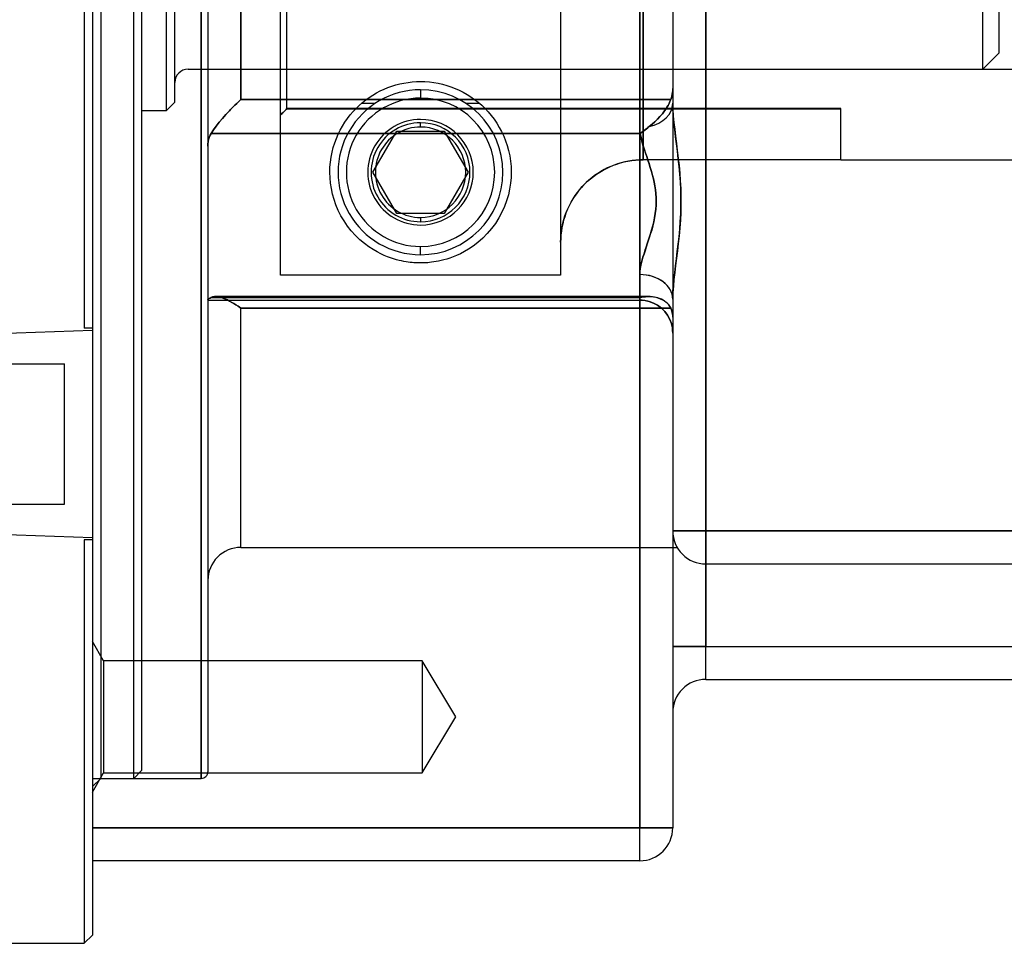
# Model space of a CAD drawing. Units: millimetres. Extents: x 0 to 2469, y 0 to 1532.
# Drawn here: x 2189 to 2249, y 543 to 599 of the extents above; entities that cross this region are included whole.
import ezdxf

# ---------------------------------------------------------------- set-up
doc = ezdxf.new("R2010")
doc.units = ezdxf.units.MM
doc.layers.add('HIDDEN', color=155, linetype='Continuous')
doc.layers.add('THICK', color=7, linetype='Continuous')

# ---------------------------------------------------------------- blocks, each defined once
blk = doc.blocks.new('atlanta_65_59_411_57_04_005_we0txdekcqx1sukuchgz2g9i_bottom')
at = {"layer": 'HIDDEN'}
for p, q in [((-50.8, -58), (-50.8, 58)), ((-77, 54.6), (-77, -54.6)), ((-46.8, -47), (-46.8, 47)), ((-46.8, 40), (-46.8, -40)), ((-46.8, -40), (-46.8, 40)), ((-83.5, 0), (-83.5, -55)), ((-77.4, 0), (-77.4, -55)), ((-77.4, -55), (-77.4, 0)), ((-75, -13.848), (-75, 0)), ((-75, 0), (-75, -13.848)), ((-48.8, -9), (-48.8, -14.06)), ((-48.855, -13.631), (-48.885, -13.74)), ((-48.885, -13.74), (-48.855, -13.631)), ((-48.831, -13.52), (-48.855, -13.631)), ((-48.855, -13.631), (-48.831, -13.52)), ((-48.814, -13.408), (-48.831, -13.52)), ((-48.831, -13.52), (-48.814, -13.408)), ((-48.803, -13.295), (-48.814, -13.408)), ((-48.814, -13.408), (-48.803, -13.295)), ((-48.8, -13.18), (-48.803, -13.295)), ((-48.803, -13.295), (-48.8, -13.18)), ((-48.8, -13.18), (-48.8, -13.18)), ((-48.8, -13.18), (-48.8, -13.18)), ((-48.8, -13.18), (-48.8, -13.18)), ((-48.8, -13.18), (-48.8, -13.18)), ((-48.8, -13.18), (-48.8, -13.18)), ((-48.8, -13.18), (-48.8, -13.18)), ((-75.456, -14.284), (-75.544, -14.373)), ((-75.544, -14.373), (-75.456, -14.284)), ((-75.357, -14.186), (-75.456, -14.284)), ((-75.456, -14.284), (-75.357, -14.186)), ((-75.248, -14.081), (-75.357, -14.186)), ((-75.357, -14.186), (-75.248, -14.081)), ((-75.129, -13.968), (-75.248, -14.081)), ((-75.248, -14.081), (-75.129, -13.968)), ((-75, -13.848), (-75.129, -13.968)), ((-75.129, -13.968), (-75, -13.848)), ((-48.923, -13.848), (-75, -13.848)), ((-75, -13.848), (-48.923, -13.848)), ((-49.22, -14.416), (-49.15, -14.306)), ((-49.15, -14.306), (-49.22, -14.416)), ((-49.15, -14.306), (-49.085, -14.194)), ((-49.085, -14.194), (-49.15, -14.306)), ((-49.085, -14.194), (-49.025, -14.08)), ((-49.025, -14.08), (-49.085, -14.194)), ((-49.025, -14.08), (-48.971, -13.965)), ((-48.971, -13.965), (-49.025, -14.08)), ((-48.971, -13.965), (-48.923, -13.848)), ((-48.923, -13.848), (-48.971, -13.965)), ((-48.885, -13.74), (-48.923, -13.848)), ((-48.923, -13.848), (-48.885, -13.74)), ((-48.79, -14.443), (-48.8, -14.06)), ((-48.8, -14.06), (-48.79, -14.438)), ((-75.906, -14.753), (-76.112, -14.984)), ((-76.111, -14.983), (-75.905, -14.752)), ((-75.691, -14.524), (-75.906, -14.753)), ((-75.905, -14.752), (-75.691, -14.524)), ((-75.622, -14.453), (-75.691, -14.524)), ((-75.691, -14.524), (-75.622, -14.453)), ((-75.544, -14.373), (-75.622, -14.453)), ((-75.622, -14.453), (-75.544, -14.373)), ((-49.578, -14.877), (-49.732, -15.04)), ((-49.732, -15.041), (-49.578, -14.877)), ((-49.578, -14.877), (-49.432, -14.704)), ((-49.432, -14.705), (-49.578, -14.877)), ((-49.294, -14.524), (-49.432, -14.705)), ((-49.432, -14.704), (-49.294, -14.524)), ((-49.294, -14.524), (-49.22, -14.416)), ((-49.22, -14.416), (-49.294, -14.524)), ((-48.79, -14.438), (-48.765, -14.826)), ((-48.764, -14.836), (-48.79, -14.443)), ((-48.765, -14.826), (-48.728, -15.23)), ((-48.727, -15.245), (-48.764, -14.836)), ((-76.658, -15.675), (-76.493, -15.448)), ((-76.494, -15.45), (-76.658, -15.676)), ((-76.309, -15.217), (-76.494, -15.45)), ((-76.493, -15.448), (-76.308, -15.215)), ((-76.112, -14.984), (-76.309, -15.217)), ((-76.308, -15.215), (-76.111, -14.983)), ((-50.307, -15.549), (-50.222, -15.482)), ((-50.222, -15.482), (-50.302, -15.545)), ((-50.055, -15.343), (-50.222, -15.482)), ((-50.222, -15.482), (-50.055, -15.343)), ((-49.891, -15.196), (-50.055, -15.343)), ((-50.055, -15.343), (-49.892, -15.196)), ((-49.892, -15.196), (-49.732, -15.041)), ((-49.732, -15.04), (-49.891, -15.196)), ((-48.728, -15.23), (-48.683, -15.644)), ((-48.68, -15.665), (-48.727, -15.245)), ((-76.914, -16.135), (-76.863, -16.011)), ((-76.863, -16.011), (-76.913, -16.133)), ((-76.8, -15.893), (-76.863, -16.011)), ((-76.863, -16.011), (-76.8, -15.893)), ((-76.8, -15.893), (-76.658, -15.675)), ((-76.658, -15.676), (-76.8, -15.893)), ((-50.772, -15.893), (-76.8, -15.893)), ((-76.8, -15.893), (-50.772, -15.893)), ((-50.694, -15.839), (-50.772, -15.893)), ((-50.772, -15.893), (-50.696, -15.839)), ((-50.772, -15.893), (-50.743, -16.058)), ((-50.743, -16.059), (-50.772, -15.893)), ((-50.743, -16.058), (-50.702, -16.24)), ((-50.702, -16.241), (-50.743, -16.059)), ((-50.696, -15.839), (-50.609, -15.777)), ((-50.617, -15.783), (-50.694, -15.839)), ((-50.539, -15.726), (-50.617, -15.783)), ((-50.609, -15.777), (-50.547, -15.731)), ((-50.547, -15.731), (-50.474, -15.678)), ((-50.46, -15.667), (-50.539, -15.726)), ((-50.474, -15.678), (-50.391, -15.614)), ((-50.381, -15.607), (-50.46, -15.667)), ((-50.391, -15.614), (-50.307, -15.549)), ((-50.302, -15.545), (-50.381, -15.607)), ((-48.683, -15.644), (-48.631, -16.067)), ((-48.628, -16.094), (-48.68, -15.665)), ((-48.631, -16.067), (-48.577, -16.499)), ((-48.573, -16.532), (-48.628, -16.094)), ((-76.995, -16.533), (-77, -16.675)), ((-77, -16.675), (-76.995, -16.534)), ((-76.979, -16.395), (-76.995, -16.533)), ((-76.995, -16.534), (-76.979, -16.397)), ((-76.952, -16.261), (-76.979, -16.395)), ((-76.979, -16.397), (-76.952, -16.264)), ((-76.913, -16.133), (-76.952, -16.261)), ((-76.952, -16.264), (-76.914, -16.135)), ((-50.702, -16.24), (-50.651, -16.44)), ((-50.65, -16.441), (-50.702, -16.241)), ((-50.651, -16.44), (-50.588, -16.657)), ((-50.587, -16.66), (-50.65, -16.441)), ((-50.588, -16.657), (-50.517, -16.884)), ((-50.519, -16.879), (-50.587, -16.66)), ((-48.577, -16.499), (-48.523, -16.939)), ((-48.518, -16.978), (-48.573, -16.532)), ((-50.456, -17.071), (-50.519, -16.879)), ((-50.517, -16.884), (-50.45, -17.091)), ((-50.379, -17.301), (-50.456, -17.071)), ((-50.45, -17.091), (-50.379, -17.302)), ((-50.307, -17.518), (-50.379, -17.301)), ((-50.379, -17.302), (-50.308, -17.514)), ((-48.523, -16.939), (-48.47, -17.386)), ((-48.465, -17.431), (-48.518, -16.978)), ((-50.308, -17.514), (-50.237, -17.729)), ((-50.236, -17.734), (-50.307, -17.518)), ((-50.237, -17.729), (-50.162, -17.966)), ((-50.161, -17.966), (-50.236, -17.734)), ((-48.47, -17.386), (-48.421, -17.841)), ((-48.415, -17.893), (-48.465, -17.431)), ((-48.421, -17.841), (-48.378, -18.302)), ((-48.373, -18.361), (-48.415, -17.893)), ((-50.162, -17.966), (-50.089, -18.212)), ((-50.09, -18.205), (-50.161, -17.966)), ((-50.027, -18.433), (-50.09, -18.205)), ((-50.089, -18.212), (-50.026, -18.442)), ((-49.973, -18.65), (-50.027, -18.433)), ((-50.026, -18.442), (-49.972, -18.655)), ((-48.378, -18.302), (-48.343, -18.771)), ((-48.338, -18.836), (-48.373, -18.361)), ((-49.927, -18.856), (-49.973, -18.65)), ((-49.972, -18.655), (-49.928, -18.85)), ((-49.928, -18.85), (-49.886, -19.075)), ((-49.884, -19.083), (-49.927, -18.856)), ((-49.886, -19.075), (-49.85, -19.312)), ((-49.849, -19.318), (-49.884, -19.083)), ((-48.343, -18.771), (-48.318, -19.244)), ((-48.315, -19.316), (-48.338, -18.836)), ((-49.85, -19.312), (-49.825, -19.545)), ((-49.824, -19.549), (-49.849, -19.318)), ((-49.825, -19.545), (-49.809, -19.774)), ((-49.809, -19.777), (-49.824, -19.549)), ((-48.318, -19.244), (-48.304, -19.72)), ((-48.303, -19.799), (-48.315, -19.316)), ((-49.829, -20.497), (-49.81, -20.246)), ((-49.81, -20.244), (-49.828, -20.493)), ((-49.81, -20.246), (-49.804, -20)), ((-49.804, -20), (-49.81, -20.244)), ((-49.809, -19.774), (-49.804, -20)), ((-49.804, -20), (-49.809, -19.777)), ((-48.318, -20.756), (-48.304, -20.28)), ((-48.303, -20.201), (-48.315, -20.684)), ((-48.304, -19.72), (-48.303, -20.201)), ((-48.304, -20.28), (-48.303, -19.799)), ((-49.902, -21.014), (-49.859, -20.753)), ((-49.858, -20.747), (-49.9, -21.006)), ((-49.859, -20.753), (-49.829, -20.497)), ((-49.828, -20.493), (-49.858, -20.747)), ((-48.343, -21.229), (-48.318, -20.756)), ((-48.315, -20.684), (-48.338, -21.164)), ((-50.01, -21.5), (-50.079, -21.757)), ((-50.012, -21.508), (-49.954, -21.269)), ((-49.952, -21.26), (-50.01, -21.5)), ((-49.954, -21.269), (-49.902, -21.014)), ((-49.9, -21.006), (-49.952, -21.26)), ((-48.378, -21.698), (-48.343, -21.229)), ((-48.338, -21.164), (-48.373, -21.639)), ((-50.223, -22.226), (-50.145, -21.977)), ((-50.143, -21.971), (-50.221, -22.221)), ((-50.145, -21.977), (-50.081, -21.764)), ((-50.079, -21.757), (-50.143, -21.971)), ((-50.081, -21.764), (-50.012, -21.508)), ((-48.421, -22.159), (-48.378, -21.698)), ((-48.373, -21.639), (-48.415, -22.107)), ((-50.408, -22.786), (-50.324, -22.534)), ((-50.323, -22.53), (-50.407, -22.783)), ((-50.324, -22.534), (-50.223, -22.226)), ((-50.221, -22.221), (-50.323, -22.53)), ((-48.523, -23.061), (-48.47, -22.614)), ((-48.465, -22.569), (-48.518, -23.022)), ((-48.47, -22.614), (-48.421, -22.159)), ((-48.415, -22.107), (-48.465, -22.569)), ((-50.608, -23.408), (-50.543, -23.196)), ((-50.542, -23.193), (-50.607, -23.406)), ((-50.543, -23.196), (-50.464, -22.954)), ((-50.463, -22.95), (-50.542, -23.193)), ((-50.464, -22.954), (-50.408, -22.786)), ((-50.407, -22.783), (-50.463, -22.95)), ((-48.577, -23.501), (-48.523, -23.061)), ((-48.518, -23.022), (-48.573, -23.468)), ((-50.729, -23.875), (-50.768, -24.087)), ((-50.768, -24.088), (-50.729, -23.876)), ((-50.673, -23.643), (-50.729, -23.875)), ((-50.729, -23.876), (-50.674, -23.645)), ((-50.674, -23.645), (-50.608, -23.408)), ((-50.607, -23.406), (-50.673, -23.643)), ((-48.631, -23.933), (-48.577, -23.501)), ((-48.573, -23.468), (-48.628, -23.906)), ((-50.792, -24.28), (-50.8, -24.455)), ((-50.8, -24.455), (-50.792, -24.281)), ((-50.8, -24.455), (-50.8, -26)), ((-50.8, -24.455), (-50.8, -26)), ((-50.768, -24.087), (-50.792, -24.28)), ((-50.792, -24.281), (-50.768, -24.088)), ((-48.728, -24.77), (-48.683, -24.356)), ((-48.68, -24.335), (-48.727, -24.755)), ((-48.683, -24.356), (-48.631, -23.933)), ((-48.628, -23.906), (-48.68, -24.335)), ((-48.765, -25.174), (-48.728, -24.77)), ((-48.727, -24.755), (-48.764, -25.164)), ((-48.79, -25.557), (-48.8, -25.94)), ((-48.8, -25.94), (-48.79, -25.562)), ((-48.764, -25.164), (-48.79, -25.557)), ((-48.79, -25.562), (-48.765, -25.174)), ((-76.995, -25.974), (-77, -25.988)), ((-77, -25.988), (-76.995, -25.974)), ((-77, -26), (-50.8, -26)), ((-77, -26), (-50.8, -26)), ((-76.979, -25.956), (-76.995, -25.974)), ((-76.995, -25.974), (-76.979, -25.956)), ((-76.952, -25.933), (-76.979, -25.956)), ((-76.979, -25.956), (-76.952, -25.934)), ((-76.913, -25.907), (-76.952, -25.933)), ((-76.952, -25.934), (-76.914, -25.907)), ((-76.914, -25.907), (-76.863, -25.876)), ((-76.863, -25.876), (-76.913, -25.907)), ((-76.8, -25.842), (-76.863, -25.876)), ((-76.863, -25.876), (-76.8, -25.842)), ((-76.765, -25.826), (-76.8, -25.842)), ((-76.8, -25.842), (-76.765, -25.826)), ((-50.8, -25.842), (-76.8, -25.842)), ((-76.8, -25.842), (-50.8, -25.842)), ((-76.727, -25.812), (-76.765, -25.826)), ((-76.765, -25.826), (-76.727, -25.812)), ((-76.686, -25.802), (-76.727, -25.812)), ((-76.727, -25.812), (-76.687, -25.802)), ((-76.687, -25.802), (-76.643, -25.795)), ((-76.643, -25.795), (-76.686, -25.802)), ((-76.596, -25.79), (-76.643, -25.795)), ((-76.643, -25.795), (-76.596, -25.79)), ((-76.546, -25.789), (-76.596, -25.79)), ((-76.596, -25.79), (-76.546, -25.789)), ((-50.275, -25.789), (-76.549, -25.789)), ((-50.275, -25.789), (-76.549, -25.789)), ((-76.425, -25.797), (-76.546, -25.789)), ((-76.546, -25.789), (-76.426, -25.797)), ((-76.426, -25.797), (-76.319, -25.815)), ((-76.318, -25.816), (-76.425, -25.797)), ((-76.319, -25.815), (-76.2, -25.845)), ((-76.2, -25.846), (-76.318, -25.816)), ((-76.2, -25.845), (-76.07, -25.888)), ((-76.07, -25.888), (-76.2, -25.846)), ((-75.94, -25.939), (-76.07, -25.888)), ((-76.07, -25.888), (-75.94, -25.939)), ((-75.818, -25.993), (-75.94, -25.939)), ((-75.94, -25.939), (-75.818, -25.993)), ((-75.684, -26.06), (-75.818, -25.993)), ((-75.818, -25.993), (-75.684, -26.06)), ((-75.538, -26.14), (-75.684, -26.06)), ((-75.684, -26.06), (-75.538, -26.14)), ((-75.424, -26.208), (-75.538, -26.14)), ((-75.538, -26.14), (-75.424, -26.208)), ((-75.308, -26.281), (-75.424, -26.208)), ((-75.424, -26.208), (-75.308, -26.281)), ((-50.716, -25.826), (-50.8, -25.842)), ((-50.8, -25.842), (-50.754, -25.833)), ((-50.8, -26), (-50.8, -25.842)), ((-50.646, -26.006), (-50.8, -26)), ((-50.8, -26), (-50.64, -26.006)), ((-50.754, -25.833), (-50.674, -25.82)), ((-50.632, -25.813), (-50.716, -25.826)), ((-50.674, -25.82), (-50.559, -25.804)), ((-50.488, -26.024), (-50.646, -26.006)), ((-50.64, -26.006), (-50.476, -26.026)), ((-50.547, -25.803), (-50.632, -25.813)), ((-50.559, -25.804), (-50.462, -25.796)), ((-50.464, -25.796), (-50.547, -25.803)), ((-50.228, -26.084), (-50.488, -26.024)), ((-50.476, -26.026), (-50.229, -26.083)), ((-50.381, -25.791), (-50.464, -25.796)), ((-50.462, -25.796), (-50.378, -25.791)), ((-50.297, -25.789), (-50.381, -25.791)), ((-50.378, -25.791), (-50.294, -25.789)), ((-50.164, -25.791), (-50.297, -25.789)), ((-50.294, -25.789), (-50.13, -25.793)), ((-50.229, -26.083), (-49.97, -26.18)), ((-49.97, -26.181), (-50.228, -26.084)), ((-50.033, -25.801), (-50.164, -25.791)), ((-50.13, -25.793), (-49.974, -25.808)), ((-49.913, -25.818), (-50.033, -25.801)), ((-49.974, -25.808), (-49.833, -25.833)), ((-49.97, -26.18), (-49.722, -26.316)), ((-49.722, -26.316), (-49.97, -26.181)), ((-49.805, -25.839), (-49.913, -25.818)), ((-49.833, -25.833), (-49.704, -25.865)), ((-49.708, -25.864), (-49.805, -25.839)), ((-49.594, -25.901), (-49.708, -25.864)), ((-49.704, -25.865), (-49.558, -25.915)), ((-49.488, -25.946), (-49.594, -25.901)), ((-49.558, -25.915), (-49.426, -25.977)), ((-49.39, -25.996), (-49.488, -25.946)), ((-49.426, -25.977), (-49.308, -26.047)), ((-49.301, -26.052), (-49.39, -25.996)), ((-49.308, -26.047), (-49.194, -26.135)), ((-49.211, -26.12), (-49.301, -26.052)), ((-49.124, -26.202), (-49.211, -26.12)), ((-49.194, -26.135), (-49.087, -26.243)), ((-49.046, -26.293), (-49.124, -26.202)), ((-49.087, -26.243), (-48.996, -26.364)), ((-48.8, -25.94), (-48.8, -40)), ((-75.167, -26.376), (-75.308, -26.281)), ((-75.308, -26.281), (-75.167, -26.376)), ((-75, -26.496), (-75.167, -26.376)), ((-75.167, -26.376), (-75, -26.496)), ((-75, -26.496), (-48.923, -26.496)), ((-48.923, -26.496), (-75, -26.496)), ((-75, -41), (-75, -26.496)), ((-49.492, -26.488), (-49.722, -26.316)), ((-49.722, -26.316), (-49.492, -26.488)), ((-49.288, -26.692), (-49.492, -26.488)), ((-49.492, -26.488), (-49.287, -26.692)), ((-49.116, -26.922), (-49.288, -26.692)), ((-49.287, -26.692), (-49.116, -26.922)), ((-48.979, -26.391), (-49.046, -26.293)), ((-48.996, -26.364), (-48.923, -26.496)), ((-48.923, -26.496), (-48.979, -26.391)), ((-48.923, -26.496), (-48.885, -26.584)), ((-48.885, -26.583), (-48.923, -26.496)), ((-48.855, -26.672), (-48.885, -26.583)), ((-48.885, -26.584), (-48.855, -26.672)), ((-48.855, -26.672), (-48.831, -26.761)), ((-48.831, -26.761), (-48.855, -26.672)), ((-48.831, -26.761), (-48.814, -26.851)), ((-48.814, -26.851), (-48.831, -26.761)), ((-48.814, -26.851), (-48.803, -26.941)), ((-48.803, -26.941), (-48.814, -26.851)), ((-48.98, -27.171), (-49.116, -26.922)), ((-49.116, -26.922), (-48.98, -27.17)), ((-48.98, -27.17), (-48.883, -27.429)), ((-48.883, -27.429), (-48.98, -27.171)), ((-48.824, -27.689), (-48.883, -27.429)), ((-48.883, -27.429), (-48.824, -27.689)), ((-48.803, -26.941), (-48.8, -27.032)), ((-48.8, -27.032), (-48.803, -26.941)), ((-48.806, -27.846), (-48.824, -27.689)), ((-48.824, -27.689), (-48.806, -27.846)), ((-48.8, -28), (-48.806, -27.846)), ((-48.806, -27.846), (-48.8, -28)), ((-48.8, -40), (-48.8, -40)), ((-46.8, -40), (-48.8, -40)), ((-48.8, -40), (-48.8, -40)), ((-48.8, -40), (-46.8, -40)), ((-46.8, -42), (-46.8, -40)), ((-46.8, -42), (-46.8, -40)), ((-46.8, -40), (-9, -40)), ((-9, -40), (-46.8, -40)), ((-75, -41), (-48.532, -41)), ((-46.8, -42), (-46.8, -42)), ((-46.8, -42), (-9, -42)), ((-83.329, -47.865), (-84, -46.703)), ((-83.329, -47.865), (-84, -46.703)), ((-48.8, -47), (-46.8, -47)), ((-46.8, -49), (-46.8, -47)), ((-46.8, -47), (0, -47)), ((-83.329, -47.865), (-83.329, -51.265)), ((-83.329, -47.865), (-83.329, -51.265)), ((-64, -47.865), (-83.329, -47.865)), ((-64, -47.865), (-83.329, -47.865)), ((-64, -47.865), (-64, -51.265)), ((-64, -47.865), (-64, -51.265)), ((-61.957, -51.265), (-64, -47.865)), ((-61.957, -51.265), (-64, -47.865)), ((-46.8, -49), (-46.8, -49)), ((-83.329, -51.265), (-83.329, -54.665)), ((-83.329, -51.265), (-83.329, -54.665)), ((-64, -51.265), (-64, -54.665)), ((-64, -51.265), (-64, -54.665)), ((-64, -54.665), (-61.957, -51.265)), ((-64, -54.665), (-61.957, -51.265)), ((-48.8, -51), (-48.8, -51)), ((-84, -55.828), (-83.329, -54.665)), ((-84, -55.828), (-83.329, -54.665)), ((-83.329, -54.665), (-64, -54.665)), ((-83.329, -54.665), (-64, -54.665)), ((-84, -55.5), (-83.5, -55)), ((-83.5, -55), (-77.4, -55)), ((-50.8, -58), (-84, -58)), ((-50.8, -60), (-50.8, -58)), ((-48.8, -58), (-50.8, -58)), ((-48.8, -58), (-48.8, -58)), ((-84, -60), (-84, -60)), ((-50.8, -60), (-50.8, -60))]:
    blk.add_line(p, q, dxfattribs=at)
for centre, radius, start, end in [((-46.8, -40), 2, 180.00002, 270.00002), ((-75, -43), 2, 89.99998, 180.00002), ((-77.4, -54.6), 0.4, 269.99979, 0.00023)]:
    blk.add_arc(centre, radius, start, end, dxfattribs=at)
for centre, major_axis, start_param, end_param in [((-50.8, -14.06), (2, 0), -1.277822, -0.000002), ((-50.8, -14.06), (2, 0), -1.277822, -0.000002), ((-50.8, -14.06), (2, 0), -0.005881, -0.000002), ((-50.8, -25.94), (-2, 0), -3.14159, -1.570794), ((-50.8, -25.94), (-2, 0), -3.141591, -1.570794)]:
    blk.add_ellipse(centre, major_axis=major_axis, ratio=0.742477, start_param=start_param, end_param=end_param, dxfattribs=at)
at = {"layer": 'THICK'}
for p, q in [((-84, 58), (-84, -58)), ((-50.8, 58), (-50.8, -58)), ((-48.8, 58), (-48.8, -58)), ((-46.8, 47), (-46.8, -47)), ((-48.8, -13.18), (-48.8, -13.18)), ((-48.8, -13.18), (-48.8, -13.18)), ((-48.8, -13.18), (-48.8, -13.18)), ((-48.8, -13.18), (-48.8, -13.18)), ((-48.8, -13.18), (-48.8, -13.18)), ((-48.8, -13.18), (-48.8, -13.18)), ((-46.8, -47), (-48.8, -47)), ((-46.8, -49), (-46.8, -47)), ((-46.8, -47), (0, -47)), ((-46.8, -49), (0, -49)), ((-84, -58), (-50.8, -58)), ((-84, -58), (-84, -60)), ((-50.8, -60), (-50.8, -58)), ((-50.8, -58), (-48.8, -58)), ((-50.8, -60), (-84, -60))]:
    blk.add_line(p, q, dxfattribs=at)
for centre, start, end in [((-46.8, -51), 89.99998, 180.00002), ((-50.8, -58), 270.00002, 0)]:
    blk.add_arc(centre, 2, start, end, dxfattribs=at)
blk.add_ellipse((-50.8, -14.06), major_axis=(2, 0), ratio=0.742477, start_param=-0.005881, end_param=-0.000002, dxfattribs=at)
blk = doc.blocks.new('A$C1AB961D8')
at = {"linetype": 'Continuous'}
for p, q in [((-0.5, 65), (-0.5, -27.712)), ((0, 64.5), (0, -64.5)), ((2.5, -55), (2.5, 55)), ((3, -54.5), (3, 54.5)), ((4.5, -14.5), (4.5, 14.5)), ((5, -14), (5, 14)), ((54, -12), (54, 12)), ((55, -11), (55, 11)), ((54, -12), (55, -11)), ((5.8, -12), (54, -12)), ((4.5, -14.5), (5, -14)), ((3, -14.5), (4.5, -14.5)), ((0, -27.846), (-7.71, -28.115)), ((-6.7, -29.875), (-1.7, -29.875)), ((-1.7, -38.374), (-1.7, -29.876)), ((-6.7, -38.375), (-1.7, -38.375)), ((-7.71, -40.135), (0, -40.404)), ((-0.5, -40.538), (-0.5, -65)), ((2.5, -55), (3, -54.5)), ((0, -55), (2.5, -55)), ((0, -64.5), (-0.5, -65)), ((-17, -65), (-0.5, -65))]:
    blk.add_line(p, q, dxfattribs=at)
for p, q in [((0, -27.712), (-0.5, -27.712)), ((0, -40.538), (-0.5, -40.538))]:
    blk.add_line(p, q)
blk.add_arc((5.8, -12.8), 0.8, 90, 180, dxfattribs=at)
blk = doc.blocks.new('atlanta_65_54_024_1ni63wr112h4325aqp84r1a72_right')
at = {"layer": 'HIDDEN'}
for p, q in [((-67.6, -14.391), (-67.6, 14.391)), ((-46, 0), (-46, -17.493)), ((-67.6, -12), (-22.44, -12)), ((-59.5, -12.75), (-59.5, -12.75)), ((-59.5, -13.25), (-59.5, -13.25)), ((-67.942, -14.734), (-68, -14.792)), ((-68, -14.792), (-67.942, -14.734)), ((-67.885, -14.677), (-67.942, -14.734)), ((-67.942, -14.734), (-67.885, -14.677)), ((-67.828, -14.619), (-67.885, -14.677)), ((-67.885, -14.677), (-67.828, -14.619)), ((-67.771, -14.562), (-67.828, -14.619)), ((-67.828, -14.619), (-67.771, -14.562)), ((-67.714, -14.505), (-67.771, -14.562)), ((-67.771, -14.562), (-67.714, -14.505)), ((-67.657, -14.448), (-67.714, -14.505)), ((-67.714, -14.505), (-67.657, -14.448)), ((-67.6, -14.391), (-67.657, -14.448)), ((-67.657, -14.448), (-67.6, -14.391)), ((-34, -14.391), (-67.6, -14.391)), ((-34, -14.391), (-67.6, -14.391)), ((-67.6, -14.4), (-67.6, -14.391)), ((-67.6, -14.4), (-34, -14.4)), ((-34, -17.493), (-34, -14.391)), ((-59.5, -15.05), (-59.5, -15.05)), ((-59.5, -15.05), (-59.5, -15.05)), ((-59.5, -15.25), (-59.5, -15.25)), ((-59.5, -15.51), (-59.5, -15.25)), ((-59.5, -15.25), (-59.5, -15.25)), ((-59.5, -15.51), (-59.5, -15.25)), ((-60.943, -15.75), (-60.943, -15.75)), ((-58.057, -15.75), (-58.057, -15.75)), ((-47.965, -17.895), (-48.169, -17.988)), ((-47.757, -17.812), (-47.965, -17.895)), ((-47.545, -17.738), (-47.757, -17.812)), ((-47.33, -17.673), (-47.545, -17.738)), ((-47.112, -17.618), (-47.33, -17.673)), ((-46.893, -17.573), (-47.112, -17.618)), ((-46.671, -17.538), (-46.893, -17.573)), ((-46.448, -17.513), (-46.671, -17.538)), ((-46.224, -17.498), (-46.448, -17.513)), ((-46, -17.493), (-46.224, -17.498)), ((-34, -17.493), (-46, -17.493)), ((-62.387, -18.25), (-62.387, -18.25)), ((-56.613, -18.25), (-56.613, -18.25)), ((-48.938, -18.448), (-49.117, -18.584)), ((-48.754, -18.32), (-48.938, -18.448)), ((-48.564, -18.201), (-48.754, -18.32)), ((-48.369, -18.09), (-48.564, -18.201)), ((-48.169, -17.988), (-48.369, -18.09)), ((-49.614, -19.038), (-49.765, -19.203)), ((-49.455, -18.879), (-49.614, -19.038)), ((-49.289, -18.728), (-49.455, -18.879)), ((-49.117, -18.584), (-49.289, -18.728)), ((-50.045, -19.554), (-50.173, -19.739)), ((-49.909, -19.376), (-50.045, -19.554)), ((-49.765, -19.203), (-49.909, -19.376)), ((-50.403, -20.124), (-50.505, -20.324)), ((-50.292, -19.929), (-50.403, -20.124)), ((-50.173, -19.739), (-50.292, -19.929)), ((-60.943, -20.75), (-60.943, -20.75)), ((-58.057, -20.75), (-58.057, -20.75)), ((-50.681, -20.737), (-50.755, -20.949)), ((-50.598, -20.529), (-50.681, -20.737)), ((-50.505, -20.324), (-50.598, -20.529)), ((-59.5, -20.99), (-59.5, -21.25)), ((-59.5, -20.99), (-59.5, -21.25)), ((-59.5, -21.25), (-59.5, -21.25)), ((-59.5, -21.25), (-59.5, -21.25)), ((-59.5, -21.45), (-59.5, -21.45)), ((-59.5, -21.45), (-59.5, -21.45)), ((-50.875, -21.381), (-50.92, -21.601)), ((-50.82, -21.164), (-50.875, -21.381)), ((-50.755, -20.949), (-50.82, -21.164)), ((-50.98, -22.046), (-50.995, -22.27)), ((-50.955, -21.823), (-50.98, -22.046)), ((-50.92, -21.601), (-50.955, -21.823)), ((-50.995, -22.27), (-51, -22.494)), ((-51, -22.488), (-51, -22.486)), ((-51, -22.489), (-51, -22.488)), ((-51, -22.49), (-51, -22.489)), ((-51, -22.492), (-51, -22.49)), ((-51, -22.493), (-51, -22.492)), ((-51, -22.494), (-51, -22.493)), ((-59.5, -23.25), (-59.5, -23.25)), ((-59.5, -23.75), (-59.5, -23.75)), ((-51, -24.495), (-68, -24.495))]:
    blk.add_line(p, q, dxfattribs=at)
for radius, start, end in [(3.2, 89.99998, 270.00002), (3, 89.99998, 270.00002), (2.74, 89.99998, 270.00002), (2.74, 89.99998, 270.00002), (3.2, 270.00002, 89.99998), (3, 270.00002, 89.99998), (2.74, 270.00002, 89.99998), (2.74, 270.00002, 89.99998)]:
    blk.add_arc((-59.5, -18.25), radius, start, end, dxfattribs=at)
at = {"layer": 'THICK'}
for p, q in [((-51, 0), (-51, -24.495)), ((-46, -17.493), (-46, 0)), ((-68, -24.495), (-68, 0)), ((-61.713, -13.215), (-61.478, -13.118)), ((-61.478, -13.118), (-61.239, -13.032)), ((-61.239, -13.032), (-60.997, -12.958)), ((-60.997, -12.958), (-60.752, -12.894)), ((-60.752, -12.894), (-60.504, -12.842)), ((-60.504, -12.842), (-60.255, -12.802)), ((-60.255, -12.802), (-60.004, -12.773)), ((-60.004, -12.773), (-59.752, -12.756)), ((-59.752, -12.756), (-59.5, -12.75)), ((-59.5, -12.75), (-59.232, -12.757)), ((-59.232, -12.757), (-58.964, -12.776)), ((-58.964, -12.776), (-58.698, -12.809)), ((-58.698, -12.809), (-58.433, -12.855)), ((-58.433, -12.855), (-58.17, -12.913)), ((-58.17, -12.913), (-57.911, -12.985)), ((-57.911, -12.985), (-57.654, -13.069)), ((-57.654, -13.069), (-57.402, -13.166)), ((-62.819, -13.865), (-62.609, -13.713)), ((-62.609, -13.713), (-62.393, -13.572)), ((-62.393, -13.572), (-62.171, -13.442)), ((-62.171, -13.442), (-61.945, -13.323)), ((-61.945, -13.323), (-61.713, -13.215)), ((-59.5, -13.25), (-59.5, -13.75)), ((-57.402, -13.166), (-57.154, -13.275)), ((-57.154, -13.275), (-56.911, -13.397)), ((-56.911, -13.397), (-56.674, -13.532)), ((-56.674, -13.532), (-56.442, -13.678)), ((-56.442, -13.678), (-56.217, -13.837)), ((-63.41, -14.382), (-63.22, -14.199)), ((-63.22, -14.199), (-63.023, -14.027)), ((-62.265, -14.084), (-63.091, -14.084)), ((-63.023, -14.027), (-62.819, -13.865)), ((-55.909, -14.084), (-56.735, -14.084)), ((-56.217, -13.837), (-55.999, -14.008)), ((-55.999, -14.008), (-55.789, -14.19)), ((-55.789, -14.19), (-55.587, -14.385)), ((-68, -14.792), (-68, -14.792)), ((-68, -14.792), (-68, -14.792)), ((-68, -14.792), (-68, -14.792)), ((-68, -14.792), (-68, -14.792)), ((-68, -14.792), (-68, -14.792)), ((-68, -14.792), (-68, -14.792)), ((-63.931, -14.991), (-63.766, -14.778)), ((-63.766, -14.778), (-63.592, -14.575)), ((-63.592, -14.575), (-63.41, -14.382)), ((-55.587, -14.385), (-55.394, -14.59)), ((-55.394, -14.59), (-55.21, -14.808)), ((-55.21, -14.808), (-55.037, -15.036)), ((-64.368, -15.69), (-64.233, -15.448)), ((-64.233, -15.448), (-64.087, -15.215)), ((-64.087, -15.215), (-63.931, -14.991)), ((-55.037, -15.036), (-54.873, -15.276)), ((-54.873, -15.276), (-54.721, -15.527)), ((-54.721, -15.527), (-54.581, -15.789)), ((-64.605, -16.204), (-64.493, -15.942)), ((-64.493, -15.942), (-64.368, -15.69)), ((-62.387, -18.25), (-60.943, -15.75)), ((-60.943, -15.75), (-58.057, -15.75)), ((-58.057, -15.75), (-56.613, -18.25)), ((-54.581, -15.789), (-54.454, -16.061)), ((-54.454, -16.061), (-54.341, -16.344)), ((-64.792, -16.753), (-64.705, -16.474)), ((-64.705, -16.474), (-64.605, -16.204)), ((-54.341, -16.344), (-54.242, -16.636)), ((-54.242, -16.636), (-54.159, -16.939)), ((-64.924, -17.336), (-64.865, -17.041)), ((-64.865, -17.041), (-64.792, -16.753)), ((-54.159, -16.939), (-54.092, -17.25)), ((-54.092, -17.25), (-54.042, -17.57)), ((-64.992, -17.949), (-64.966, -17.639)), ((-64.966, -17.639), (-64.924, -17.336)), ((-54.042, -17.57), (-54.011, -17.899)), ((-54.011, -17.899), (-54, -18.233)), ((-48.226, -18.016), (-48.017, -17.918)), ((-48.017, -17.918), (-47.804, -17.83)), ((-47.804, -17.83), (-47.587, -17.751)), ((-47.587, -17.751), (-47.367, -17.683)), ((-47.367, -17.683), (-47.143, -17.625)), ((-47.143, -17.625), (-46.918, -17.578)), ((-46.918, -17.578), (-46.69, -17.541)), ((-46.69, -17.541), (-46.461, -17.514)), ((-46.461, -17.514), (-46.231, -17.498)), ((-46.231, -17.498), (-46, -17.493)), ((-34, -17.493), (-46, -17.493)), ((-34, -17.493), (-34, -17.5)), ((-34, -17.5), (-0.4, -17.5)), ((-65, -18.265), (-64.992, -17.949)), ((-64.99, -18.585), (-65, -18.265)), ((-60.943, -20.75), (-62.387, -18.25)), ((-56.613, -18.25), (-58.057, -20.75)), ((-54, -18.233), (-54.01, -18.574)), ((-49.191, -18.644), (-49.01, -18.501)), ((-49.01, -18.501), (-48.823, -18.366)), ((-48.823, -18.366), (-48.629, -18.24)), ((-48.629, -18.24), (-48.43, -18.123)), ((-48.43, -18.123), (-48.226, -18.016)), ((-64.96, -18.91), (-64.99, -18.585)), ((-64.91, -19.238), (-64.96, -18.91)), ((-54.041, -18.919), (-54.095, -19.269)), ((-54.01, -18.574), (-54.041, -18.919)), ((-49.692, -19.121), (-49.532, -18.955)), ((-49.532, -18.955), (-49.365, -18.795)), ((-49.365, -18.795), (-49.191, -18.644)), ((-64.84, -19.569), (-64.91, -19.238)), ((-64.746, -19.901), (-64.84, -19.569)), ((-54.173, -19.62), (-54.277, -19.973)), ((-54.095, -19.269), (-54.173, -19.62)), ((-50.248, -19.857), (-50.122, -19.663)), ((-50.122, -19.663), (-49.987, -19.476)), ((-49.987, -19.476), (-49.843, -19.295)), ((-49.843, -19.295), (-49.692, -19.121)), ((-64.63, -20.232), (-64.746, -19.901)), ((-64.491, -20.561), (-64.63, -20.232)), ((-54.277, -19.973), (-54.407, -20.325)), ((-50.571, -20.469), (-50.473, -20.26)), ((-50.473, -20.26), (-50.365, -20.056)), ((-50.365, -20.056), (-50.248, -19.857)), ((-64.327, -20.886), (-64.491, -20.561)), ((-64.14, -21.202), (-64.327, -20.886)), ((-58.057, -20.75), (-60.943, -20.75)), ((-54.563, -20.674), (-54.746, -21.016)), ((-54.407, -20.325), (-54.563, -20.674)), ((-50.807, -21.119), (-50.739, -20.899)), ((-50.739, -20.899), (-50.66, -20.682)), ((-50.66, -20.682), (-50.571, -20.469)), ((-63.931, -21.509), (-64.14, -21.202)), ((-54.956, -21.349), (-55.191, -21.668)), ((-54.746, -21.016), (-54.956, -21.349)), ((-50.914, -21.568), (-50.866, -21.342)), ((-50.866, -21.342), (-50.807, -21.119)), ((-63.699, -21.802), (-63.931, -21.509)), ((-63.448, -22.08), (-63.699, -21.802)), ((-63.178, -22.339), (-63.448, -22.08)), ((-55.449, -21.97), (-55.729, -22.254)), ((-55.191, -21.668), (-55.449, -21.97)), ((-50.994, -22.256), (-50.978, -22.025)), ((-50.978, -22.025), (-50.951, -21.796)), ((-50.951, -21.796), (-50.914, -21.568)), ((-62.902, -22.571), (-63.178, -22.339)), ((-62.634, -22.769), (-62.902, -22.571)), ((-56.023, -22.511), (-56.31, -22.731)), ((-55.729, -22.254), (-56.023, -22.511)), ((-51, -22.486), (-50.994, -22.256)), ((-62.38, -22.936), (-62.634, -22.769)), ((-62.14, -23.075), (-62.38, -22.936)), ((-61.914, -23.192), (-62.14, -23.075)), ((-61.701, -23.29), (-61.914, -23.192)), ((-61.501, -23.373), (-61.701, -23.29)), ((-59.5, -23.25), (-59.5, -22.75)), ((-57.082, -23.19), (-57.308, -23.294)), ((-56.841, -23.065), (-57.082, -23.19)), ((-56.584, -22.913), (-56.841, -23.065)), ((-56.31, -22.731), (-56.584, -22.913)), ((-61.312, -23.443), (-61.501, -23.373)), ((-61.133, -23.502), (-61.312, -23.443)), ((-60.964, -23.552), (-61.133, -23.502)), ((-60.804, -23.593), (-60.964, -23.552)), ((-60.651, -23.628), (-60.804, -23.593)), ((-60.508, -23.657), (-60.651, -23.628)), ((-60.374, -23.68), (-60.508, -23.657)), ((-60.248, -23.699), (-60.374, -23.68)), ((-60.129, -23.714), (-60.248, -23.699)), ((-60.017, -23.726), (-60.129, -23.714)), ((-59.909, -23.735), (-60.017, -23.726)), ((-59.804, -23.742), (-59.909, -23.735)), ((-59.701, -23.746), (-59.804, -23.742)), ((-59.6, -23.749), (-59.701, -23.746)), ((-59.5, -23.75), (-59.6, -23.749)), ((-59.394, -23.749), (-59.5, -23.75)), ((-59.286, -23.746), (-59.394, -23.749)), ((-59.177, -23.74), (-59.286, -23.746)), ((-59.064, -23.733), (-59.177, -23.74)), ((-58.948, -23.722), (-59.064, -23.733)), ((-58.826, -23.709), (-58.948, -23.722)), ((-58.698, -23.691), (-58.826, -23.709)), ((-58.559, -23.669), (-58.698, -23.691)), ((-58.412, -23.641), (-58.559, -23.669)), ((-58.253, -23.607), (-58.412, -23.641)), ((-58.085, -23.565), (-58.253, -23.607)), ((-57.908, -23.515), (-58.085, -23.565)), ((-57.72, -23.454), (-57.908, -23.515)), ((-57.52, -23.381), (-57.72, -23.454)), ((-57.308, -23.294), (-57.52, -23.381)), ((-51, -24.495), (-68, -24.495))]:
    blk.add_line(p, q, dxfattribs=at)
for radius, start, end in [(5, 89.99998, 270.00002), (5, 270.00002, 89.99998), (4.5, 89.99998, 270.00002), (4.5, 270.00002, 89.99998)]:
    blk.add_arc((-59.5, -18.25), radius, start, end, dxfattribs=at)

msp = doc.modelspace()

# ---------------------------------------------------------------- block references
for name, p in [('atlanta_65_59_411_57_04_005_we0txdekcqx1sukuchgz2g9i_bottom', (2277.228, 608.018)), ('A$C1AB961D8', (2193.228, 608.018)), ('atlanta_65_54_024_1ni63wr112h4325aqp84r1a72_right', (2272.628, 608.018))]:
    msp.add_blockref(name, p)

doc.saveas('drawing.dxf')
